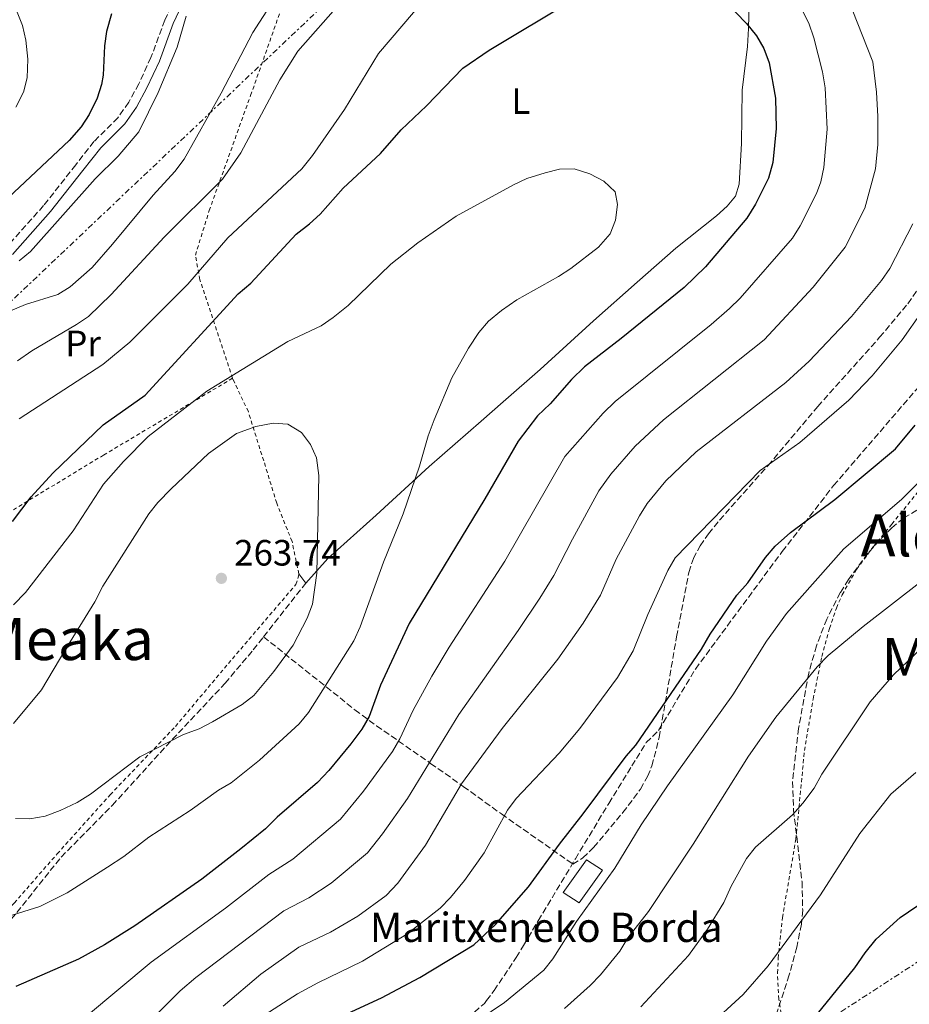
# Model space of a CAD drawing. Units: metres. Extents: x 606762 to 610189, y 4773222 to 4775590.
# Drawn here: x 608034 to 608277, y 4774503 to 4774773 of the extents above; entities that cross this region are included whole.
import ezdxf
from ezdxf.enums import TextEntityAlignment as Align

# ---------------------------------------------------------------- set-up
doc = ezdxf.new("R2010")
doc.units = ezdxf.units.M
doc.header["$MEASUREMENT"] = 0
for name, pattern in [('DGN Style 2', [1.7399219301090239, 1.043953158065414, -0.6959687720436097]), ('DGN Style 3', [2.435890702152634, 1.739921930109024, -0.6959687720436097]), ('DGN Style 7', [3.4798438602180486, 1.565929737098122, -0.6959687720436097, 0.5219765790327072, -0.6959687720436097])]:
    doc.linetypes.add(name, pattern=pattern)
for name, color, linetype, lineweight in [('Borda', 1, 'Continuous', 13), ('Camino', 7, 'DGN Style 3', 0), ('Cota de punto acotado terreno', 7, 'Continuous', 0), ('Curva de nivel directora', 30, 'Continuous', 30), ('Curva de nivel intermedia', 30, 'Continuous', 0), ('Etiqueta de uso rústico', 92, 'Continuous', 0), ('Línea de cambio de uso (parcela vista)', 92, 'Continuous', 0), ('Línea eléctrica', 6, 'DGN Style 7', 0), ('Margen derecho', 7, 'Continuous', 0), ('Punto acotado terreno (símbolo)', 7, 'Continuous', 0), ('Senda', 7, 'DGN Style 3', 0), ('Tela metálica o alambrada', 7, 'DGN Style 2', 0), ('Texto de Borda', 7, 'Continuous', 0), ('Texto de Área (paraje) menor', 7, 'Continuous', 0), ('Zona arbolada', 92, 'DGN Style 3', 0)]:
    doc.layers.add(name, color=color, linetype=linetype, lineweight=lineweight)
doc.styles.add('Style-Arial', font='arial.ttf')

# ---------------------------------------------------------------- blocks, each defined once
blk = doc.blocks.new('5PATER')
at = {"layer": 'Punto acotado terreno (símbolo)', "linetype": 'Continuous', "lineweight": 0}
h = blk.add_hatch(color=51, dxfattribs=at)
edge = h.paths.add_edge_path()
edge.add_ellipse((0, 0), major_axis=(-0.1095731443231308, -0.1110710700762829), ratio=0.9994222409660317, start_angle=0, end_angle=360)

msp = doc.modelspace()

# ---------------------------------------------------------------- linework, layer by layer
at = {"layer": 'Borda', "color": 1, "linetype": 'Continuous', "lineweight": 13, "extrusion": (0.2394336972564934, -0.1719738984304711, 0.9555608211289911), "elevation": -675263.3934251557, "flags": 128}
msp.add_lwpolyline([(4232715.081835499, 2189583.058524806), (4232704.048819171, 2189583.024602814), (4232703.795750368, 2189588.452121233), (4232714.828766696, 2189588.486043223), (4232715.081835499, 2189583.058524806)], close=True, dxfattribs=at)
at = {"layer": 'Borda', "color": 23, "linetype": 'Continuous', "lineweight": 0, "extrusion": (0.2394336972564934, -0.1719738984304711, 0.9555608211289911), "elevation": -675263.3934251555, "flags": 128}
msp.add_lwpolyline([(4232704.048819171, 2189583.024602814), (4232703.795750368, 2189588.452121233), (4232714.828766696, 2189588.486043223), (4232715.081835499, 2189583.058524806), (4232704.048819171, 2189583.024602814)], dxfattribs=at)
at = {"layer": 'Camino', "color": 7, "linetype": 'DGN Style 3', "lineweight": 0}
msp.add_polyline3d([(608075.0500000005, 4774776.400000001, 228.6100000000008), (608073.3399999985, 4774772.66, 228.3699999999954), (608069.5299999998, 4774762.4, 228.1900000000025), (608066.2100000004, 4774755.220000001, 228.050000000003), (608063.4600000011, 4774750.17, 228.0000000000001), (608060.4799999994, 4774745.920000001, 228.0200000000042), (608053.9499999982, 4774739.390000002, 227.8500000000058), (608048.9499999981, 4774733.050000001, 227.7700000000042), (608040.1499999982, 4774721.880000001, 228.3500000000059), (608029.769999998, 4774710.220000003, 229.1699999999981)], dxfattribs=at)
at = {"layer": 'Curva de nivel directora', "color": 30, "linetype": 'Continuous', "lineweight": 30, "flags": 128}
for points, elevation in [([(608031.659999999, 4774635.400000002), (608036.7300000006, 4774642.190000001), (608042.6699999995, 4774648.680000002), (608056.4999999986, 4774661.859999999), (608067.9800000007, 4774670.029999999), (608093.4500000007, 4774697.740000002), (608096.8899999983, 4774700.670000002), (608109.2899999992, 4774714.090000002), (608112.8999999989, 4774716.850000001), (608115.8299999991, 4774719.57), (608122.1700000004, 4774726.650000001), (608132.3499999995, 4774736.119999999), (608138.029999999, 4774742.660000003), (608144.9099999989, 4774749.199999999), (608154.9000000001, 4774759.53), (608162.0799999996, 4774764.390000002), (608185.0799999996, 4774778.25)], 250), ([(608226.6399999983, 4774777.79), (608232.5199999991, 4774771.740000002), (608235.2699999983, 4774768.300000002), (608237.2699999989, 4774764.840000002), (608238.7100000004, 4774760.930000001), (608240.4299999994, 4774751.260000001), (608240.6199999994, 4774742.960000001), (608239.7399999987, 4774733.710000002), (608238.5400000006, 4774729.410000001), (608234.98, 4774722.240000002), (608232.5999999995, 4774718.460000001), (608221.3299999997, 4774705.140000002), (608215.4800000002, 4774699.460000002), (608198.2600000005, 4774685.52), (608188.1500000008, 4774677.780000002), (608184.6700000005, 4774674.33), (608178.8199999988, 4774667.62), (608175.3699999999, 4774664.350000001), (608170.0199999989, 4774657.380000001), (608160.9199999995, 4774641.630000002), (608140.1799999992, 4774607.520000001), (608132.3799999985, 4774590.670000002), (608129.2499999992, 4774582.080000003), (608127.2599999999, 4774578.619999999), (608124.2699999993, 4774574.570000002), (608118.2299999997, 4774567.28), (608115.1299999995, 4774564.010000001), (608104.1199999991, 4774554.550000001), (608100.849999999, 4774551.280000002), (608094.11, 4774545.850000001), (608083.4599999993, 4774537.51), (608065.0999999995, 4774524.810000002), (608056.7899999992, 4774519.61), (608049.67, 4774515.620000001), (608032.5799999998, 4774508.140000002)], 250), ([(608058.7800000006, 4774774.33), (608057.4100000005, 4774769.510000001), (608056.7899999992, 4774765.580000001), (608056.4600000005, 4774757.550000003), (608056.0299999992, 4774755.060000001), (608054.7799999998, 4774751.260000001), (608052.5899999992, 4774746.800000001), (608050.4199999989, 4774743.430000001), (608047.1800000002, 4774739.670000001), (608030.5599999992, 4774724.08)], 225), ([(608105.9299999997, 4774492.76), (608132.64, 4774505.08), (608143.1099999995, 4774510.660000001), (608157.9099999988, 4774519.61), (608163.8399999987, 4774525.180000001), (608172.86, 4774535.42), (608181.32, 4774547.140000002), (608187.8600000001, 4774555.410000003), (608199.5599999991, 4774571.240000002), (608202.2300000001, 4774574.220000001), (608220.2099999998, 4774600.5), (608222.6199999994, 4774604.630000004), (608229.9199999995, 4774615.24), (608232.87, 4774618.62), (608237.7699999994, 4774625.620000001), (608240.3899999991, 4774628.640000001), (608244.5399999998, 4774632.410000001), (608256.6999999993, 4774641.460000002), (608273.2799999998, 4774655.279999999), (608278.7000000001, 4774661.75)], 225), ([(608249.5899999992, 4774497.790000001), (608262.2000000001, 4774513.24), (608264.9600000004, 4774517.369999999), (608268.0599999984, 4774521.160000003), (608274.5999999986, 4774527.010000002), (608286.4899999998, 4774535.140000001)], 200)]:
    msp.add_lwpolyline(points, dxfattribs=dict(at, elevation=elevation))
at = {"layer": 'Curva de nivel intermedia', "color": 30, "linetype": 'Continuous', "lineweight": 0, "flags": 128}
for points, elevation in [([(608027.3300000017, 4774691.55), (608035.2300000008, 4774694.779999999), (608044.0599999997, 4774697.539999999), (608047.4700000007, 4774699.640000002), (608053.49, 4774704.970000001), (608058.9999999997, 4774711.34), (608070.1900000012, 4774724.769999999), (608076.0800000011, 4774731.180000001), (608078.5900000011, 4774734.609999998), (608088.7800000012, 4774752.65), (608097.4600000004, 4774769.260000001), (608107.6900000009, 4774785.310000001)], 235), ([(608033.4900000019, 4774663.539999999), (608056.4100000013, 4774678.36), (608063.7899999997, 4774684.529999999), (608079.6200000015, 4774700.37), (608090.6200000008, 4774713.09), (608110.8700000015, 4774731.91), (608113.7300000003, 4774735.55), (608122.480000001, 4774748.210000002), (608131.7700000005, 4774763.529999999), (608150.4500000001, 4774785.430000001)], 245.0000000000001), ([(608033.0200000001, 4774679.429999999), (608036.9400000006, 4774682.180000001), (608049.1600000004, 4774689.300000001), (608052.4700000007, 4774691.560000001), (608058.6700000011, 4774697.59), (608073.1200000015, 4774713.24), (608089.1299999999, 4774729.080000001), (608094.120000001, 4774736.31), (608104.7899999997, 4774756.27), (608109.7800000008, 4774764.189999999), (608121.5199999999, 4774777.49)], 240), ([(608032.7100000017, 4774775.239999999), (608034.4000000015, 4774771.189999999), (608035.3100000012, 4774767.199999999), (608035.8000000007, 4774761.980000001), (608035.6300000009, 4774756.819999999), (608034.6800000009, 4774752.939999999), (608032.5300000008, 4774748.830000001)], 220.0000000000002), ([(608247.7699999998, 4774775.4), (608249.5800000002, 4774771.830000001), (608250.9900000006, 4774767.84), (608253.370000001, 4774758.470000001), (608254.0500000005, 4774754.09), (608254.5800000003, 4774742.779999998), (608253.6799999995, 4774732.349999999), (608252.8800000015, 4774728.399999999), (608251.7000000014, 4774725.220000001), (608247.2500000012, 4774716.369999999), (608245.0800000008, 4774713.01), (608230.78, 4774696.529999999), (608227.9100000003, 4774693.749999999), (608222.9000000011, 4774689.359999999), (608196.5500000005, 4774668.279999999), (608193.2699999993, 4774665.060000001), (608182.8300000011, 4774653.25), (608166.4200000003, 4774624.579999999), (608151.1800000007, 4774601.080000001), (608146.3700000007, 4774593.119999999), (608141.3400000016, 4774583.82), (608137.6700000013, 4774575.949999998), (608135.6500000008, 4774572.49), (608127.7200000003, 4774561.63), (608121.3800000014, 4774553.99), (608108.3400000012, 4774543.029999998), (608101.8100000002, 4774538.819999999), (608089.9200000013, 4774529.62), (608069.6300000002, 4774514.83), (608051.9000000008, 4774500.029999998)], 245.0000000000001), ([(608261.410000001, 4774775.539999999), (608267.0900000005, 4774761.249999999), (608268.0700000018, 4774752.939999999), (608268.4600000008, 4774746.289999999), (608268.480000001, 4774738.59), (608267.8100000003, 4774731.96), (608264.9400000003, 4774721.180000001), (608259.52, 4774710.5), (608250.7800000005, 4774699.519999998), (608237.3899999995, 4774685.119999999), (608209.8000000007, 4774663.220000001), (608202.0800000003, 4774656.010000001), (608195.3600000015, 4774648.359999999), (608192.1600000006, 4774643.779999999), (608184.8800000006, 4774630.619999999), (608179.8300000014, 4774620.690000001), (608176.0000000002, 4774614.42), (608170.0600000013, 4774605.569999999), (608153.7900000014, 4774582.640000001), (608139.7300000022, 4774559.660000001), (608132.9300000005, 4774549.96)], 240), ([(608079.1600000011, 4774773.720000001), (608076.6799999999, 4774765.220000002), (608071.5200000012, 4774752.829999999), (608066.1800000013, 4774742.069999999), (608060.6000000001, 4774735.38), (608054.3100000003, 4774729.250000001), (608036.5800000008, 4774709.279999999), (608033.4500000017, 4774706.779999998)], 230.0000000000002), ([(608031.9500000018, 4774612.59), (608035.2199999996, 4774616.029999999), (608048.280000002, 4774632.840000001), (608056.5600000012, 4774645.63), (608062.0700000008, 4774651.830000001), (608068.7800000008, 4774658.710000001), (608084.7900000014, 4774671.100000001), (608106.9900000013, 4774684.67), (608116.1100000008, 4774688.999999999), (608119.4400000012, 4774691.230000001), (608123.5200000005, 4774694.509999999), (608135.2000000015, 4774705.859999999), (608142.6200000001, 4774711.720000001), (608153.1100000021, 4774719.020000001), (608168.7800000006, 4774727.55), (608172.3900000004, 4774729.269999999), (608177.3900000005, 4774730.819999999), (608181.3400000001, 4774731.859999999), (608185.35, 4774731.939999999), (608189.6200000015, 4774730.619999998), (608193.4700000006, 4774728.59), (608196.5900000008, 4774725.619999998), (608197.1800000009, 4774722.220000001), (608196.66, 4774717.909999999), (608195.2499999997, 4774714.17), (608192.0500000011, 4774710.5), (608184.4400000003, 4774704.659999999), (608181.0899999997, 4774702.48), (608169.6400000012, 4774696.060000001), (608165.5100000005, 4774693.13), (608161.9000000008, 4774690.210000001), (608159.2800000011, 4774687.180000001), (608156.4300000012, 4774682.910000001), (608151.9100000017, 4774674.720000001), (608147.01, 4774663.25), (608145.3700000015, 4774658.88), (608143, 4774650.579999999), (608138.6100000001, 4774637.53), (608133.1500000019, 4774624.289999999), (608126.7800000015, 4774606.56), (608125.0600000005, 4774602.779999999), (608112.6700000009, 4774583.159999999), (608110.1100000016, 4774580.079999999), (608099.2400000019, 4774570.079999999), (608091.5000000015, 4774563.880000001), (608088.0400000014, 4774561.869999999), (608080.3099999999, 4774556.310000001), (608068.9500000007, 4774549.079999999), (608062.110000001, 4774543.789999999), (608057.680000001, 4774540.869999999), (608046.5800000011, 4774533.76), (608039.1500000014, 4774530.029999999), (608030.0600000008, 4774527.219999999)], 255.0000000000003), ([(608278.0300000019, 4774716.859999998), (608271.78, 4774704.63), (608269.4900000012, 4774701.349999999), (608261.2200000011, 4774691.529999999), (608249.7000000009, 4774679.319999998), (608243.3300000007, 4774673.470000001), (608218.7400000015, 4774654.499999999), (608210.4800000002, 4774646.52), (608205.3500000006, 4774640.359999999), (608203.2300000016, 4774636.980000001), (608196.8600000012, 4774625.109999999), (608192.5499999997, 4774615.300000001), (608187.7999999998, 4774607.59), (608180.8700000007, 4774597.789999999), (608165.7000000007, 4774578.81), (608154.5200000001, 4774563.670000001), (608144.6800000009, 4774546.859999999), (608137.1200000015, 4774536.459999999), (608133.8899999994, 4774533.109999999), (608126.2000000004, 4774527.460000001), (608118.7200000016, 4774523.050000001), (608109.9800000021, 4774518.929999999), (608099.5700000004, 4774511.52), (608089.3400000001, 4774502.829999999)], 235), ([(608100.6900000003, 4774500.390000001), (608109.6399999999, 4774506.13), (608115.2200000011, 4774509.189999998), (608127.4000000008, 4774515.08), (608139.6000000003, 4774522.460000001), (608148.6900000008, 4774529.649999999), (608151.5099999993, 4774532.49), (608155.3400000005, 4774537.179999999), (608160.7499999997, 4774544.71), (608167.110000001, 4774556.410000001), (608169.4600000001, 4774559.649999999), (608181.2300000006, 4774572.07), (608186.9100000003, 4774578.779999998), (608197.2400000012, 4774592.720000002), (608201.5000000015, 4774600.06), (608205.5000000001, 4774609.939999999), (608211.0099999999, 4774621.98), (608212.9600000012, 4774625.470000001), (608236.300000001, 4774649.350000001), (608247.1500000005, 4774657.09), (608260.5500000004, 4774668.61), (608266.9400000009, 4774675.310000001), (608275.1200000016, 4774685.170000001), (608280.5300000008, 4774692.770000001)], 230.0000000000002), ([(608031.9600000007, 4774580.130000001), (608039.6100000017, 4774589.390000001), (608046.2300000001, 4774600.539999997), (608054.2000000008, 4774613.399999999), (608056.3900000014, 4774617.749999999), (608068.9500000007, 4774637.539999999), (608071.4500000018, 4774640.67), (608075.0400000016, 4774644.350000001), (608085.3100000002, 4774654.07), (608092.9299999997, 4774659.550000001), (608098.2100000015, 4774661.46), (608103.0300000005, 4774662.329999999), (608107.0200000004, 4774662.019999999), (608110.7799999999, 4774659.740000002), (608113.1600000004, 4774656.529999999), (608114.8800000014, 4774652.84), (608115.4400000003, 4774648.009999999), (608114.9400000018, 4774621.32), (608113.7100000002, 4774612.769999999), (608112.3300000011, 4774608.970000001), (608108.4199999997, 4774601.55), (608103.2000000004, 4774594.34), (608097.7000000018, 4774587.8), (608094.5400000013, 4774585.339999998), (608086.3400000005, 4774580.57), (608082.7199999995, 4774578.680000001), (608078.4200000013, 4774577.130000001), (608066.5000000009, 4774571.029999998), (608053.0200000006, 4774560.789999999), (608049.3400000016, 4774558.55), (608044.6900000002, 4774556.310000001), (608040.5500000005, 4774554.759999999), (608036.4199999999, 4774554.07)], 260), ([(608196.4800000011, 4774540.560000001), (608203.7200000009, 4774552.380000001), (608210.9400000006, 4774563.099999999), (608228.8300000011, 4774588.019999999), (608237.9600000017, 4774602.679999999), (608243.4700000014, 4774610.259999999), (608259.130000001, 4774627.979999999), (608274.9600000007, 4774641.41), (608285.9800000001, 4774652.419999998)], 220.0000000000002), ([(608182.6900000002, 4774502.179999999), (608189.7000000019, 4774508.449999998), (608192.5300000017, 4774511.32), (608197.8400000002, 4774517.840000001), (608200.0799999998, 4774521.449999998), (608205.67, 4774528.690000001), (608217.9600000012, 4774547.09), (608233.0300000008, 4774571.21), (608240.520000001, 4774581.859999998), (608251.8600000001, 4774595.67), (608254.8500000007, 4774598.74), (608264.4500000009, 4774606.65), (608280.8000000012, 4774619.38)], 215), ([(608203.5800000002, 4774502.560000001), (608216.6600000004, 4774516.67), (608221.8200000015, 4774523.9), (608226.2900000018, 4774531.119999999), (608228.3600000016, 4774535.599999999), (608232.49, 4774543.179999999), (608234.9500000009, 4774546.33), (608245.120000001, 4774555.119999999), (608247.9800000021, 4774558.319999999), (608251.0800000001, 4774562.449999998), (608253.150000002, 4774566.239999998), (608266.3600000018, 4774586.109999999), (608272.7700000001, 4774593.430000001), (608280.6800000005, 4774601)], 210), ([(608014.1200000017, 4774370.929999999), (608042.5300000008, 4774385.02), (608071.9500000003, 4774396.369999999), (608085.660000001, 4774403.869999998), (608093.1599999999, 4774409.210000001), (608101.1100000006, 4774416.75), (608104.9600000017, 4774421.079999999), (608108.9699999995, 4774427.189999999), (608113.3700000005, 4774431.929999999), (608118.3000000012, 4774438.3), (608119.4700000003, 4774439.23), (608129.1100000006, 4774445.430000001), (608142.2300000011, 4774451.519999998), (608168.4600000011, 4774465.499999999), (608184.6100000001, 4774473.01), (608199.5000000009, 4774481.05), (608211.6800000004, 4774488.850000001), (608221.8200000015, 4774497.04), (608231.6500000019, 4774505.949999999), (608238.4199999999, 4774513.789999999), (608252.8100000002, 4774533.209999999), (608263.5800000014, 4774550.080000001), (608272.0599999994, 4774560.82), (608278.9100000003, 4774566.699999999)], 205.0000000000002), ([(608036.4199999999, 4774554.07), (608032.4800000016, 4774554.150000001)], 260), ([(608132.9300000005, 4774549.96), (608128.780000002, 4774544.779999998), (608118.8400000001, 4774536.490000002), (608112.7600000004, 4774532.460000001), (608105.9000000005, 4774528.869999999), (608081.85, 4774510.649999999), (608077.5600000008, 4774506.98), (608054.0100000007, 4774483.650000001), (608047.4700000007, 4774478.66), (608040.6900000013, 4774472.619999998), (608034.0400000017, 4774467.989999999), (608025.32, 4774463.720000001)], 240), ([(608024.2800000006, 4774409.3), (608033.7000000019, 4774414.13), (608048.880000001, 4774422.65), (608063.6800000002, 4774429.119999999), (608066.5000000009, 4774430.670000001), (608074.9600000011, 4774436.96), (608077.7599999995, 4774439.819999999), (608080.5800000003, 4774443.710000001), (608083.4300000002, 4774448.619999999), (608091.4000000008, 4774458.480000001), (608097.4600000004, 4774467.849999999), (608099.9200000013, 4774471.060000001), (608102.730000001, 4774473.949999998), (608105.9500000019, 4774476.36), (608120.5800000011, 4774484.970000001), (608124.3600000008, 4774486.689999999), (608136.9299999992, 4774491.329999999), (608149.8399999997, 4774495.12), (608162.6600000008, 4774501.359999998), (608166.3399999999, 4774503.800000001), (608177.0300000008, 4774512.670000001), (608179.570000002, 4774515.750000001), (608185.9800000003, 4774525.930000001), (608196.4800000011, 4774540.560000001)], 220.0000000000002)]:
    msp.add_lwpolyline(points, dxfattribs=dict(at, elevation=elevation))
at = {"layer": 'Línea de cambio de uso (parcela vista)', "color": 92, "linetype": 'Continuous', "lineweight": 0, "extrusion": (0.1043944844084048, -0.1373611636676909, 0.9850044174220546), "elevation": -592106.5083140491, "flags": 128}
msp.add_lwpolyline([(3373197.532444534, 3381974.661696381), (3373197.532444535, 3381971.473828755)], dxfattribs=at)
at = {"layer": 'Línea de cambio de uso (parcela vista)', "color": 92, "linetype": 'Continuous', "lineweight": 0}
msp.add_polyline3d([(608233.5099999999, 4774788.33, 245.7899999999936), (608233.0599999996, 4774770.34, 250.5099999999948), (608232.8099999996, 4774765.4, 251.5599999999977), (608231.3700000001, 4774753.51, 252.3899999999994), (608231.2000000002, 4774738.880000001, 252.8899999999994), (608230.5199999996, 4774727.789999999, 252.0500000000029), (608229.5199999996, 4774724.430000001, 252.0500000000029), (608227.2599999999, 4774721.689999999, 251.9700000000012), (608224.3099999996, 4774719.050000001, 251.8800000000047), (608213.2300000006, 4774710.210000001, 252.4499999999971), (608202.6299999999, 4774700.960000001, 252.5299999999988), (608190.6900000004, 4774690.310000001, 252.2200000000012), (608176.0700000003, 4774677.029999999, 251.2100000000064), (608165.9500000002, 4774668.16, 251.3699999999953), (608159.9299999997, 4774662.92, 252.0500000000029), (608145.6399999997, 4774650.480000001, 254.4100000000035), (608131.1900000004, 4774637.199999999, 256.7599999999948), (608117.9100000003, 4774625.27, 260.2899999999936), (608111.9199999999, 4774618.58, 261.0399999999936)], dxfattribs=at)
at = {"layer": 'Línea eléctrica', "color": 6, "linetype": 'DGN Style 7', "lineweight": 0}
for points in [[(606861.8700000007, 4773594.96, 159.9100000000035), (606875.987626495, 4773607.902479361, 159.597099999999), (606891.9053188364, 4773622.495187609, 159.2443000000058), (606912.7253408487, 4773641.582157029, 158.7829000000056), (606959.7800000006, 4773684.720000001, 157.7400000000052), (607084.8200000012, 4773801.59, 155.2200000000012), (607178.1299999988, 4773892.440000001, 152.7100000000064), (607374.3500000008, 4774078.760000001, 172.4499999999971), (607388.9741594673, 4774092.711693963, 174.0944000000018), (607395.6104473966, 4774099.042824204, 174.8405999999959), (607578.9899999984, 4774273.99, 195.4600000000064), (607660.0300000015, 4774346.350000001, 221.6100000000006), (607728.949999999, 4774412.739999999, 238.5899999999965), (607785.6700000011, 4774463.99, 241.7599999999948), (607896.600000001, 4774567.82, 234.6600000000035), (608006.9099999993, 4774672.61, 235.9600000000064), (608163.6600000003, 4774821.130000002, 243.8300000000018), (608238.4400000006, 4774891.73, 241.1000000000058), (608336.3399999992, 4774985.010000001, 234.8600000000006), (608551.48, 4775189, 264.1000000000058)], [(609077.9500000001, 4775006.439999999, 226.1399999999994), (609077.4115043451, 4775006.130731301, 226.0987000000023), (608989.0100000021, 4774955.359999998, 219.320000000007), (608916.3399999996, 4774911.249999999, 215.0399999999936), (608841.0000000006, 4774863.230000001, 212.070000000007), (608772.1999999996, 4774820.609999998, 209.2100000000064), (608698.7100000012, 4774774.730000001, 215.1499999999942), (608588.0505242872, 4774706.753464919, 207.0198999999993), (608576.2100000001, 4774699.48, 206.1499999999942), (608394.0899999996, 4774583.009999999, 198.0599999999977), (608300.5399999983, 4774528.630000001, 197.5899999999965), (608202.0500000018, 4774464.699999998, 199.1900000000023), (608097.5599999994, 4774400.32, 199.8600000000006), (608007.5599999997, 4774343.509999999, 194.3099999999977), (607948.8399999993, 4774304.140000001, 187.3999999999942), (607878.5599999985, 4774264.759999999, 189.9100000000035), (607795.3200000003, 4774215.59, 191.5099999999948), (607787.5462427321, 4774207.695419773, 190.9961999999941), (607742.2800719505, 4774161.725703397, 188.0044000000053), (607604.2300000002, 4774021.529999999, 178.8800000000047), (607541.4300000007, 4773968.340000001, 190.9900000000052)]]:
    msp.add_polyline3d(points, dxfattribs=at)
at = {"layer": 'Margen derecho', "color": 7, "linetype": 'Continuous', "lineweight": 0}
msp.add_polyline3d([(608077.27, 4774775.220000002, 228.6100000000008), (608075.6499999973, 4774771.699999999, 228.3699999999954), (608071.8399999986, 4774761.439999999, 228.1900000000025), (608068.449999998, 4774754.100000001, 228.050000000003), (608065.589999999, 4774748.850000001, 228.0000000000001), (608062.3999999972, 4774744.300000003, 228.0200000000042), (608055.819999999, 4774737.720000002, 227.8500000000058), (608050.9100000006, 4774731.500000001, 227.7700000000042), (608042.0599999992, 4774720.27, 228.3500000000059), (608031.6200000009, 4774708.53, 229.1699999999981)], dxfattribs=at)
at = {"layer": 'Senda', "color": 7, "linetype": 'DGN Style 3', "lineweight": 0, "extrusion": (-0.7830585699928676, 0.6198441958267283, 0.05111212048664907), "elevation": 2483345.705936569, "flags": 128}
msp.add_lwpolyline([(-4121108.557995801, -126832.825411014), (-4121113.413526544, -126832.9155288051), (-4121127.279053049, -126833.8066936276)], dxfattribs=at)
at = {"layer": 'Senda', "color": 7, "linetype": 'DGN Style 3', "lineweight": 0}
for points in [[(608100.3399999995, 4774603.87, 262.0200000000041), (608125.350000001, 4774583.900000001, 250.9700000000012), (608131.2600000009, 4774579.510000002, 247.7400000000052), (608146.079999998, 4774569.24, 238.7500000000001), (608155.0299999998, 4774562.92, 234.1499999999942), (608165.449999998, 4774555.380000004, 230.2200000000011), (608184.9999999991, 4774541.67, 223.7899999999936), (608187.7300000006, 4774543.359999999, 223.3699999999953), (608190.6899999998, 4774546.230000001, 223.270000000004), (608198.6900000018, 4774555.76, 222.9499999999971), (608203.5199999998, 4774562.2, 222.3800000000048), (608205.4699999989, 4774565.66, 222.2400000000054), (608206.6400000001, 4774568.57, 222.320000000007), (608208.6499999973, 4774576.290000003, 223.0599999999976), (608213.3700000002, 4774603.859999999, 226.5200000000041), (608216.7299999997, 4774621.510000001, 227.3600000000006), (608217.9899999981, 4774625.280000002, 227.8800000000047), (608219.8299999977, 4774628.790000003, 228.6300000000048), (608222.1000000008, 4774632.08, 229.3600000000005), (608225.1299999995, 4774635.790000001, 229.8800000000047), (608238.4200000021, 4774650.74, 229.8699999999953), (608252.0299999999, 4774666.890000002, 230.7200000000012), (608268.9600000014, 4774685.840000001, 231.6699999999982), (608276.6599999995, 4774695.020000001, 231.6199999999953), (608281.0399999982, 4774701.390000002, 231.3800000000048)], [(608026.640000001, 4774520.980000001, 253.1600000000035), (608032.8599999994, 4774528.460000002, 254.5700000000072), (608044.9600000005, 4774543.59, 256.7599999999949), (608058.9799999996, 4774557.75, 258.4100000000035), (608075.3900000004, 4774575.77, 259.520000000004), (608089.8399999985, 4774591.150000002, 261.300000000003), (608097.5399999986, 4774600.320000002, 262.1100000000006), (608100.3399999995, 4774603.87, 262.0200000000041)]]:
    msp.add_polyline3d(points, dxfattribs=at)
at = {"layer": 'Tela metálica o alambrada', "color": 7, "linetype": 'DGN Style 2', "lineweight": 0}
for points in [[(608091.8799999999, 4774674.619999999, 255.1499999999942), (608082.9600000001, 4774701.600000001, 245.1900000000023), (608081.6900000004, 4774708.33, 243.929999999993), (608085.4800000006, 4774720.51, 241.4100000000035), (608096.8200000003, 4774752.029999999, 237.6199999999953), (608109.4299999997, 4774787.74, 235.1000000000058), (608122.8799999999, 4774823.460000001, 233), (608133.3799999999, 4774852.029999999, 233.4199999999983), (608136.4199999999, 4774858.66, 233.3099999999977)], [(608091.8799999999, 4774674.619999999, 255.1499999999942), (608056.5800000001, 4774653.619999999, 252.6300000000047), (608028.8499999996, 4774636.810000001, 250.1100000000006), (607996.0700000003, 4774618.32, 245.8999999999942), (607970.8600000005, 4774602.359999999, 245.8999999999942), (607948.1699999999, 4774588.07, 242.5399999999936), (607922.1200000001, 4774570.42, 239.179999999993), (607907.4100000003, 4774559.5, 238.3399999999965), (607901.4800000006, 4774553.17, 237.5500000000029)], [(608110.0199999996, 4774621.08, 261.5899999999965), (608108.1600000003, 4774629.960000001, 262.2100000000065), (608103.9600000001, 4774640.470000001, 262.2100000000065), (608100.3899999997, 4774652.02, 261.7899999999936), (608096.1900000004, 4774665.470000001, 258.6300000000047), (608091.9900000002, 4774674.289999999, 255.2700000000041), (608091.8799999999, 4774674.619999999, 255.1499999999942)], [(608242.0099999999, 4774500.789999999, 201.7299999999959), (608241.3499999996, 4774504.66, 202.4900000000052), (608241.0099999999, 4774511.880000001, 203.8300000000017), (608241.2100000001, 4774515.850000001, 204.320000000007), (608242.3499999996, 4774527.01, 205.0899999999965), (608246.0499999998, 4774548.52, 208.4499999999971), (608248.4000000004, 4774572.730000001, 210.9700000000012), (608250.7599999999, 4774586.84, 212.6600000000035), (608253.1699999999, 4774598.49, 214.1999999999971), (608255.2400000002, 4774606.140000001, 215.2599999999948), (608257.1399999997, 4774611.720000001, 216.0200000000041), (608258.7100000001, 4774615.4, 216.5), (608262.6500000004, 4774622.32, 217.3899999999994), (608267.2300000006, 4774628.529999999, 218.1199999999953), (608272.3099999996, 4774634.699999999, 218.6900000000023), (608286.3899999997, 4774652.060000001, 218.9600000000064)], [(607878.9699999997, 4774401.66, 230.2700000000041), (607882.3099999996, 4774403.279999999, 230.2700000000041), (607902.4800000006, 4774416.51, 232.5800000000018), (607920.75, 4774430.17, 234.0500000000029), (607936.5099999999, 4774440.25, 234.679999999993), (607954.1600000003, 4774451.390000001, 238.4600000000064), (607968.8700000001, 4774461.26, 241.6199999999953), (607980.2100000001, 4774469.869999999, 244.1399999999994), (607989.6699999999, 4774480.17, 246.4499999999971), (608003.1100000005, 4774496.77, 249.179999999993), (608016.1399999997, 4774513.57, 252.1199999999953), (608032.1100000005, 4774531.01, 255.0599999999977), (608043.8700000001, 4774544.460000001, 258.2100000000065), (608058.3700000001, 4774560.630000001, 258.8399999999965), (608076.2300000006, 4774579.33, 260.3099999999977), (608090.7199999997, 4774596.560000001, 262.2100000000065), (608109.2100000001, 4774618.199999999, 261.7899999999936), (608110.0499999998, 4774620.930000001, 261.5800000000018), (608110.0199999996, 4774621.08, 261.5899999999965)]]:
    msp.add_polyline3d(points, dxfattribs=at)
at = {"layer": 'Zona arbolada', "color": 92, "linetype": 'DGN Style 3', "lineweight": 0}
for points in [[(608158.1100000005, 4774501.140000001, 229.4900000000052), (608160.7999999998, 4774503.560000001, 228.820000000007), (608161.4100000003, 4774504.310000001, 228.8800000000047), (608163.4299999997, 4774507.09, 230.0899999999965), (608167.4500000002, 4774512.980000001, 234.7599999999948), (608169.4600000001, 4774516.119999999, 236.6699999999983), (608171.4900000002, 4774519.430000001, 237.2899999999936), (608175.5499999998, 4774526.180000001, 236.2100000000064), (608185.6900000004, 4774543.09, 232.4400000000023), (608194.8399999999, 4774558.279999999, 230.7599999999948), (608201.1299999999, 4774568.529999999, 230.2700000000041), (608205.1100000005, 4774574.9, 230.5599999999977), (608208.4699999997, 4774578.26, 232.2400000000052), (608218.5599999996, 4774595.060000001, 233.9199999999983), (608242.3099999996, 4774627.210000001, 235.5200000000041), (608256.3499999996, 4774645.24, 235.4799999999959), (608279.7599999999, 4774672.42, 232.3999999999942)], [(608158.1100000005, 4774501.140000001, 229.4900000000052), (608160.7999999998, 4774503.560000001, 228.820000000007), (608161.4100000003, 4774504.310000001, 228.8800000000047), (608163.4299999997, 4774507.09, 230.0899999999965), (608167.4500000002, 4774512.980000001, 234.7599999999948), (608169.4600000001, 4774516.119999999, 236.6699999999983), (608171.4900000002, 4774519.430000001, 237.2899999999936), (608175.5499999998, 4774526.180000001, 236.2100000000064), (608185.6900000004, 4774543.09, 232.4400000000023), (608194.8399999999, 4774558.279999999, 230.7599999999948), (608201.1299999999, 4774568.529999999, 230.2700000000041), (608205.1100000005, 4774574.9, 230.5599999999977), (608208.4699999997, 4774578.26, 232.2400000000052), (608218.5599999996, 4774595.060000001, 233.9199999999983), (608242.3099999996, 4774627.210000001, 235.5200000000041), (608256.3499999996, 4774645.24, 235.4799999999959), (608279.7599999999, 4774672.42, 232.3999999999942)], [(608279.1799999997, 4774638.52, 222.3999999999942), (608275.4699999997, 4774636.32, 222.2899999999936), (608272.3399999999, 4774633.720000001, 222.1600000000035), (608268.8700000001, 4774630.220000001, 221.9799999999959), (608265.7300000006, 4774626.689999999, 221.7899999999936), (608260.4199999999, 4774619.57, 221.4199999999983), (608258.1900000004, 4774615.980000001, 221.2100000000064), (608254.5, 4774608.730000001, 220.7799999999988), (608251.6699999999, 4774601.390000001, 220.2899999999936), (608249.5599999996, 4774593.960000001, 219.7299999999959), (608246.79, 4774578.82, 218.3399999999965), (608245.1500000004, 4774564.27, 216.5500000000029), (608245.4000000004, 4774556.439999999, 215.0200000000041), (608247.7300000006, 4774536.84, 210.1199999999953), (608247.9000000004, 4774529.060000001, 208.2700000000041), (608247.54, 4774525.210000001, 207.4700000000012), (608246.2800000003, 4774518.960000001, 206.429999999993), (608244.2300000006, 4774511.32, 205.5599999999977), (608234.1500000004, 4774480.82, 203.7100000000064)], [(608279.1799999997, 4774638.52, 222.3999999999942), (608275.4699999997, 4774636.32, 222.2899999999936), (608272.3399999999, 4774633.720000001, 222.1600000000035), (608268.8700000001, 4774630.220000001, 221.9799999999959), (608265.7300000006, 4774626.689999999, 221.7899999999936), (608260.4199999999, 4774619.57, 221.4199999999983), (608258.1900000004, 4774615.980000001, 221.2100000000064), (608254.5, 4774608.730000001, 220.7799999999988), (608251.6699999999, 4774601.390000001, 220.2899999999936), (608249.5599999996, 4774593.960000001, 219.7299999999959), (608246.79, 4774578.82, 218.3399999999965), (608245.1500000004, 4774564.27, 216.5500000000029), (608245.4000000004, 4774556.439999999, 215.0200000000041), (608247.7300000006, 4774536.84, 210.1199999999953), (608247.9000000004, 4774529.060000001, 208.2700000000041), (608247.54, 4774525.210000001, 207.4700000000012), (608246.2800000003, 4774518.960000001, 206.429999999993), (608244.2300000006, 4774511.32, 205.5599999999977), (608234.1500000004, 4774480.82, 203.7100000000064)]]:
    msp.add_polyline3d(points, dxfattribs=at)

# ---------------------------------------------------------------- block references
at = {"layer": 'Punto acotado terreno (símbolo)', "color": 7, "linetype": 'Continuous', "lineweight": 0, "xscale": 10, "yscale": 10, "zscale": 10}
msp.add_blockref('5PATER', (608088.8199999993, 4774619.87, 263.7400000000052), dxfattribs=at)

# ---------------------------------------------------------------- texts
at = {"layer": 'Cota de punto acotado terreno', "color": 7, "linetype": 'Continuous', "lineweight": 0, "style": 'Style-Arial'}
msp.add_text('263.74', height=7.000000000000002, dxfattribs=at).set_placement((608092.3200000002, 4774623.369999999, 263.7400000000052))
at = {"layer": 'Etiqueta de uso rústico', "color": 92, "linetype": 'Continuous', "lineweight": 0, "style": 'Style-Arial'}
for s, p in [('L', (608170.7814203805, 4774750.480010001, 252.1100000000006)), ('Pr', (608050.965456608, 4774684.17001, 241.4400000000023))]:
    msp.add_text(s, height=7.000000000000002, dxfattribs=at).set_placement(p, align=Align.MIDDLE_CENTER)
at = {"layer": 'Texto de Borda', "color": 7, "linetype": 'Continuous', "lineweight": 0, "style": 'Style-Arial'}
msp.add_text('Maritxeneko Borda', height=8, dxfattribs=at).set_placement((608129.4400000019, 4774520.350000001, 231.5399999999936))
at = {"layer": 'Texto de Área (paraje) menor', "color": 7, "linetype": 'Continuous', "lineweight": 0, "style": 'Style-Arial'}
for s, p in [('Alorraundi', (608302.6018067207, 4774631.620010001, 216.9400000000023)), ('Meaka', (608046.4738804944, 4774603.250010001, 258.5099999999948)), ('Marialor', (608299.8558822655, 4774597.830010002, 209.1399999999994))]:
    msp.add_text(s, height=11.5, dxfattribs=at).set_placement(p, align=Align.MIDDLE_CENTER)

doc.saveas('drawing.dxf')
